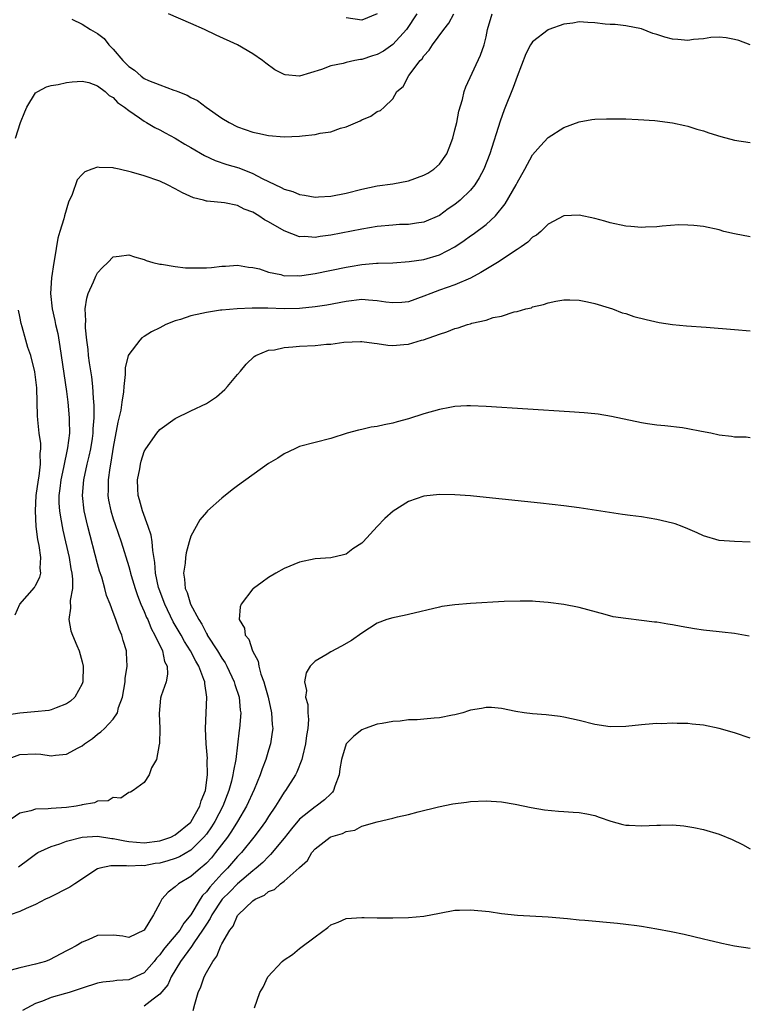
# Model space of a CAD drawing. Units: inches. Extents: x 2511000 to 2514000, y 1512000 to 1515000.
# Drawn here: x 2511433 to 2511527, y 1514799 to 1514926 of the extents above; entities that cross this region are included whole.
import ezdxf

# ---------------------------------------------------------------- set-up
doc = ezdxf.new("R2010")
doc.units = ezdxf.units.IN
doc.header["$MEASUREMENT"] = 0
doc.layers.add('LD25111512_10ft', color=123, linetype='Continuous')

msp = doc.modelspace()

# ---------------------------------------------------------------- linework, layer by layer
at = {"layer": 'LD25111512_10ft'}
for points, elevation in [([(2511432.43, 1514911), (2511433.06, 1514913), (2511433.61, 1514914.39), (2511433.89, 1514915), (2511435, 1514916.82), (2511435.28, 1514917), (2511436.4, 1514917.6), (2511437, 1514917.78), (2511437.92, 1514917.92), (2511439, 1514918.16), (2511439.74, 1514918.26), (2511441, 1514918.34), (2511441.85, 1514918.15), (2511443, 1514917.74), (2511443.95, 1514917), (2511444.48, 1514916.48), (2511445, 1514916.24), (2511445.57, 1514915.57), (2511446.47, 1514915), (2511447, 1514914.56), (2511448.37, 1514913.63), (2511449, 1514913.17), (2511449.31, 1514913), (2511450.36, 1514912.36), (2511451, 1514912.07), (2511451.69, 1514911.69), (2511453, 1514911), (2511454.24, 1514910.24), (2511455, 1514909.81), (2511456.75, 1514908.75), (2511458.12, 1514908.12), (2511459.62, 1514907.62), (2511461.17, 1514907.17), (2511463, 1514906.46), (2511464.19, 1514905.81), (2511466.64, 1514904.64), (2511467, 1514904.42), (2511468.11, 1514904.11), (2511469, 1514903.74), (2511469.65, 1514903.65), (2511471, 1514903.42), (2511471.43, 1514903.43), (2511473, 1514903.51), (2511475, 1514903.93), (2511477, 1514904.45), (2511479, 1514904.86), (2511481, 1514905.13), (2511483, 1514905.5), (2511485, 1514906.23), (2511485.49, 1514906.51), (2511486.26, 1514907), (2511487, 1514907.66), (2511487.94, 1514909), (2511488.25, 1514909.75), (2511488.71, 1514911), (2511489, 1514912.09), (2511489.23, 1514913), (2511489.52, 1514914.48), (2511489.96, 1514915.96), (2511490.2, 1514917), (2511490.4, 1514917.6), (2511492.3, 1514921.7), (2511492.74, 1514923), (2511493, 1514924.05), (2511493.21, 1514925), (2511493.81, 1514927)], 7540), ([(2511439.68, 1514926.32), (2511441, 1514925.69), (2511442.09, 1514925), (2511443, 1514924.49), (2511443.82, 1514923.82), (2511444.45, 1514923), (2511445, 1514922.46), (2511446.26, 1514921), (2511447, 1514920.24), (2511447.76, 1514919.76), (2511448.59, 1514919), (2511449, 1514918.7), (2511449.56, 1514918.44), (2511451, 1514917.86), (2511452.82, 1514917.18), (2511453.1, 1514917.1), (2511453.31, 1514917), (2511454.53, 1514916.53), (2511455, 1514916.25), (2511455.85, 1514915.85), (2511456.96, 1514915), (2511459, 1514913.58), (2511459.93, 1514913), (2511461, 1514912.46), (2511463, 1514911.76), (2511463.63, 1514911.63), (2511465, 1514911.35), (2511467, 1514911.18), (2511469, 1514911.25), (2511469.31, 1514911.31), (2511471, 1514911.46), (2511471.65, 1514911.65), (2511473, 1514911.8), (2511474.27, 1514912.27), (2511475, 1514912.45), (2511476.79, 1514913.21), (2511477, 1514913.36), (2511478.18, 1514913.82), (2511479, 1514914.41), (2511479.42, 1514914.58), (2511479.88, 1514915), (2511481, 1514916.06), (2511481.51, 1514917), (2511482.33, 1514917.67), (2511483.05, 1514919.05), (2511484.52, 1514921), (2511484.77, 1514921.23), (2511485, 1514921.59), (2511485.68, 1514922.32), (2511486.11, 1514923), (2511487.58, 1514925), (2511488.21, 1514925.79), (2511488.87, 1514927)], 7550), ([(2511484.11, 1514927), (2511482.75, 1514925), (2511481, 1514923.04), (2511479.8, 1514922.2), (2511479, 1514921.78), (2511478.39, 1514921.61), (2511477, 1514921.14), (2511476.86, 1514921.14), (2511476.12, 1514921), (2511475, 1514920.76), (2511474.63, 1514920.63), (2511473, 1514920.32), (2511471.82, 1514919.82), (2511469, 1514918.96), (2511467.15, 1514919.15), (2511467, 1514919.19), (2511465.81, 1514919.81), (2511464.66, 1514920.66), (2511464.24, 1514921), (2511463, 1514921.87), (2511461, 1514923), (2511458.27, 1514924.27), (2511456.75, 1514925), (2511455, 1514925.78), (2511452.12, 1514927)], 7560), ([(2511479, 1514927.01), (2511477, 1514926.19), (2511475, 1514926.5)], 7570), ([(2511527, 1514923.03), (2511525.56, 1514923.56), (2511525, 1514923.69), (2511523.9, 1514923.9), (2511523, 1514924), (2511521.95, 1514923.95), (2511521, 1514923.8), (2511519.71, 1514923.71), (2511519, 1514923.57), (2511517.7, 1514923.7), (2511517, 1514923.74), (2511516, 1514924), (2511515, 1514924.34), (2511514.49, 1514924.49), (2511513, 1514925.09), (2511511, 1514925.48), (2511509.64, 1514925.64), (2511509, 1514925.63), (2511508.32, 1514925.68), (2511507, 1514925.84), (2511506.11, 1514925.89), (2511505, 1514925.98), (2511504.18, 1514925.82), (2511503, 1514925.69), (2511501.1, 1514925), (2511501, 1514924.96), (2511499, 1514923.41), (2511498.71, 1514923), (2511498.13, 1514921.87), (2511497, 1514918.94), (2511496.48, 1514917.52), (2511495.35, 1514914.65), (2511494.82, 1514913.18), (2511493.49, 1514909), (2511492.72, 1514907), (2511492.13, 1514905.87), (2511491.58, 1514905), (2511491, 1514904.28), (2511489.68, 1514903), (2511489, 1514902.45), (2511488.12, 1514901.88), (2511487, 1514901.04), (2511485, 1514900.18), (2511484.07, 1514900.07), (2511483, 1514899.89), (2511481.87, 1514899.87), (2511481, 1514899.81), (2511479, 1514899.62), (2511477, 1514899.28), (2511473, 1514898.5), (2511471.66, 1514898.34), (2511471, 1514898.22), (2511469.68, 1514898.32), (2511469, 1514898.31), (2511467, 1514899.08), (2511465, 1514900.23), (2511464.5, 1514900.5), (2511463.75, 1514901), (2511463, 1514901.45), (2511461.87, 1514901.87), (2511461, 1514902.32), (2511459.34, 1514902.66), (2511457.1, 1514902.9), (2511457, 1514902.9), (2511456.63, 1514903), (2511455.32, 1514903.32), (2511453.94, 1514903.94), (2511453, 1514904.49), (2511452.01, 1514905), (2511451, 1514905.46), (2511449, 1514906.16), (2511447.36, 1514906.64), (2511445.79, 1514907), (2511445.13, 1514907.13), (2511445, 1514907.18), (2511443.2, 1514907.2), (2511443, 1514907.25), (2511442.25, 1514907), (2511441.34, 1514906.66), (2511441, 1514906.33), (2511440.36, 1514905.64), (2511439.74, 1514903.74), (2511439.25, 1514902.75), (2511438.72, 1514901), (2511438.63, 1514900.63), (2511438.13, 1514899), (2511437.89, 1514898.11), (2511437.46, 1514895.46), (2511437.36, 1514895), (2511437.06, 1514893), (2511436.95, 1514891), (2511437.15, 1514889), (2511437.5, 1514887.5), (2511437.57, 1514887), (2511437.86, 1514885.86), (2511438.15, 1514884.15), (2511439, 1514878.38), (2511439.18, 1514877), (2511439.35, 1514875), (2511439.34, 1514874.66), (2511439.36, 1514873), (2511439.14, 1514871.14), (2511438.6, 1514868.6), (2511438.24, 1514867), (2511438.12, 1514865.88), (2511438, 1514865), (2511438.02, 1514864.02), (2511438.09, 1514863), (2511438.2, 1514862.2), (2511438.53, 1514860.53), (2511438.88, 1514859), (2511439.32, 1514857), (2511439.55, 1514855.55), (2511439.67, 1514855), (2511439.77, 1514854.23), (2511439.75, 1514853), (2511439.46, 1514851.46), (2511439.51, 1514850.49), (2511439.27, 1514849), (2511439.56, 1514847.56), (2511439.76, 1514847), (2511440.34, 1514845.66), (2511440.6, 1514845), (2511441, 1514843.58), (2511441.13, 1514843), (2511441.1, 1514841), (2511441, 1514840.73), (2511440.06, 1514839), (2511439.49, 1514838.51), (2511439, 1514838.14), (2511437.65, 1514837.65), (2511437, 1514837.37), (2511436.7, 1514837.3), (2511434.88, 1514837.12), (2511433, 1514836.97), (2511431, 1514836.67)], 7530), ([(2511431.26, 1514831), (2511433, 1514831.65), (2511435, 1514831.74), (2511435.68, 1514831.68), (2511437, 1514831.48), (2511437.56, 1514831.56), (2511439, 1514831.68), (2511440.5, 1514832.5), (2511441, 1514832.75), (2511441.32, 1514833), (2511442.32, 1514833.68), (2511443, 1514834.25), (2511443.43, 1514834.57), (2511443.89, 1514835), (2511445, 1514836.19), (2511445.54, 1514837), (2511445.7, 1514837.7), (2511446.18, 1514839), (2511446.53, 1514841), (2511446.56, 1514841.44), (2511446.8, 1514843), (2511446.73, 1514844.73), (2511446.71, 1514845), (2511446.3, 1514846.3), (2511446.11, 1514847), (2511445.76, 1514847.76), (2511445.35, 1514849), (2511445, 1514849.93), (2511444.6, 1514851), (2511444.13, 1514852.13), (2511443.94, 1514853), (2511443.52, 1514854.48), (2511443.26, 1514855.26), (2511443, 1514856.17), (2511441.73, 1514861), (2511441.25, 1514863), (2511441.04, 1514865), (2511441.23, 1514867), (2511441.67, 1514869), (2511441.93, 1514870.07), (2511442.11, 1514871), (2511442.33, 1514872.33), (2511442.43, 1514873), (2511442.44, 1514873.56), (2511442.57, 1514875), (2511442.57, 1514876.57), (2511442.47, 1514877.53), (2511442.38, 1514879), (2511442.26, 1514880.26), (2511441.95, 1514882.05), (2511441.84, 1514883), (2511441.78, 1514883.78), (2511441.59, 1514885), (2511441.42, 1514886.58), (2511441.42, 1514887), (2511441.46, 1514887.46), (2511441.4, 1514889), (2511441.59, 1514890.41), (2511441.79, 1514891), (2511442.48, 1514892.48), (2511442.77, 1514893.23), (2511443, 1514893.65), (2511443.64, 1514894.36), (2511444.32, 1514895), (2511445, 1514895.7), (2511445.79, 1514895.79), (2511447, 1514895.97), (2511447.73, 1514895.73), (2511449, 1514895.37), (2511449.25, 1514895.25), (2511450.1, 1514895), (2511451, 1514894.78), (2511451.23, 1514894.77), (2511453, 1514894.46), (2511454.31, 1514894.31), (2511457, 1514894.3), (2511457.67, 1514894.33), (2511459, 1514894.5), (2511459.48, 1514894.52), (2511461, 1514894.66), (2511462.4, 1514894.4), (2511463, 1514894.35), (2511463.84, 1514894.16), (2511465, 1514893.73), (2511466.57, 1514893.43), (2511467, 1514893.29), (2511468.7, 1514893.3), (2511469, 1514893.27), (2511469.3, 1514893.3), (2511471, 1514893.56), (2511475, 1514894.4), (2511475.53, 1514894.47), (2511477, 1514894.72), (2511478.89, 1514894.89), (2511479.12, 1514894.88), (2511481, 1514894.96), (2511483.1, 1514895.1), (2511485, 1514895.39), (2511487, 1514895.98), (2511488.99, 1514897.01), (2511490.2, 1514897.8), (2511491, 1514898.41), (2511491.36, 1514898.64), (2511493, 1514899.86), (2511494.23, 1514901), (2511495.47, 1514902.53), (2511496.88, 1514905), (2511497, 1514905.25), (2511498.01, 1514907), (2511499, 1514908.85), (2511500, 1514910), (2511501, 1514911.09), (2511503, 1514912.35), (2511505, 1514913.09), (2511506.61, 1514913.39), (2511507, 1514913.43), (2511508.5, 1514913.5), (2511511, 1514913.47), (2511512.6, 1514913.4), (2511514.75, 1514913.25), (2511517, 1514912.98), (2511518.61, 1514912.61), (2511519, 1514912.53), (2511520.15, 1514912.16), (2511521, 1514911.93), (2511521.68, 1514911.68), (2511523.21, 1514911.21), (2511525, 1514910.73), (2511527, 1514910.43)], 7520), ([(2511527, 1514898.3), (2511525, 1514898.66), (2511523.63, 1514899), (2511523, 1514899.18), (2511521, 1514899.61), (2511519.76, 1514899.76), (2511519, 1514899.8), (2511517.82, 1514899.82), (2511515.68, 1514899.68), (2511515, 1514899.59), (2511513.54, 1514899.54), (2511513, 1514899.5), (2511511.63, 1514899.63), (2511511, 1514899.67), (2511509, 1514900.1), (2511508.29, 1514900.29), (2511507, 1514900.66), (2511505, 1514901.09), (2511503, 1514900.98), (2511501, 1514899.94), (2511500.06, 1514899), (2511499.48, 1514898.52), (2511499, 1514898.23), (2511498.38, 1514897.62), (2511497.53, 1514897), (2511497, 1514896.67), (2511494.46, 1514895), (2511492.32, 1514893.68), (2511491, 1514892.96), (2511489, 1514892.1), (2511487, 1514891.42), (2511485.89, 1514891), (2511485, 1514890.64), (2511483, 1514889.93), (2511482.15, 1514889.85), (2511481, 1514889.78), (2511480.11, 1514889.89), (2511479, 1514890.07), (2511477.86, 1514890.14), (2511477, 1514890.21), (2511475, 1514889.98), (2511472.5, 1514889.5), (2511471, 1514889.27), (2511469, 1514889.06), (2511467, 1514889.02), (2511464.9, 1514889.1), (2511462.89, 1514889.11), (2511460.97, 1514889.03), (2511459, 1514888.87), (2511458.83, 1514888.83), (2511457, 1514888.57), (2511456.4, 1514888.4), (2511455, 1514888.12), (2511453.65, 1514887.65), (2511453, 1514887.48), (2511451.76, 1514887), (2511451, 1514886.56), (2511449.95, 1514886.05), (2511449, 1514885.44), (2511448.71, 1514885.29), (2511448.45, 1514885), (2511447, 1514883.13), (2511446.95, 1514883), (2511446.56, 1514881.44), (2511446.56, 1514880.56), (2511446.37, 1514879), (2511446.34, 1514878.34), (2511446.12, 1514877), (2511445.98, 1514875.98), (2511445.6, 1514874.41), (2511445, 1514871.19), (2511444.71, 1514869.29), (2511444.56, 1514868.56), (2511444.34, 1514867), (2511444.34, 1514865.66), (2511444.3, 1514865), (2511444.39, 1514864.39), (2511444.68, 1514863), (2511445, 1514861.96), (2511445.24, 1514861.24), (2511446.02, 1514859), (2511447, 1514855.85), (2511447.19, 1514855.19), (2511447.23, 1514855), (2511447.32, 1514854.68), (2511447.83, 1514853), (2511448.12, 1514852.12), (2511448.57, 1514851), (2511449, 1514850.05), (2511449.29, 1514849.29), (2511449.44, 1514849), (2511449.88, 1514847.88), (2511450.38, 1514847), (2511451.33, 1514845), (2511451.62, 1514843.62), (2511451.94, 1514843), (2511452.01, 1514841.99), (2511451.82, 1514841), (2511451.17, 1514839.17), (2511451.11, 1514838.89), (2511450.91, 1514836.91), (2511451.02, 1514834.98), (2511450.98, 1514833.02), (2511450.93, 1514832.93), (2511450.56, 1514831), (2511449.94, 1514829.94), (2511449.65, 1514829), (2511449, 1514828.02), (2511447.57, 1514827), (2511447.22, 1514826.78), (2511447, 1514826.74), (2511445.97, 1514826.03), (2511445, 1514826.09), (2511444.34, 1514825.66), (2511443, 1514825.62), (2511442.59, 1514825.41), (2511441, 1514825.16), (2511440.88, 1514825.12), (2511440.22, 1514825), (2511439, 1514824.83), (2511437, 1514824.7), (2511436.65, 1514824.65), (2511435, 1514824.6), (2511434.39, 1514824.39), (2511433, 1514824.08), (2511431.17, 1514822.83)], 7510), ([(2511432.83, 1514817.17), (2511433, 1514817.32), (2511433.99, 1514818.01), (2511435, 1514818.82), (2511435.3, 1514819), (2511437, 1514819.81), (2511438.15, 1514820.15), (2511439, 1514820.48), (2511440.99, 1514821.01), (2511443, 1514821.12), (2511444.84, 1514820.84), (2511445, 1514820.84), (2511446.51, 1514820.51), (2511447, 1514820.44), (2511449, 1514820.26), (2511451, 1514820.5), (2511452.44, 1514821), (2511453, 1514821.28), (2511455, 1514822.94), (2511455.05, 1514823), (2511456.17, 1514825), (2511456.33, 1514825.67), (2511456.87, 1514827), (2511457.14, 1514829), (2511457.11, 1514830.89), (2511457.13, 1514831.13), (2511456.97, 1514833.03), (2511456.89, 1514835), (2511456.99, 1514837.01), (2511457.06, 1514839), (2511456.78, 1514840.78), (2511456.78, 1514841), (2511456.69, 1514841.31), (2511456.03, 1514843), (2511455.64, 1514843.64), (2511454.94, 1514845), (2511454.18, 1514846.18), (2511453.74, 1514847), (2511452.74, 1514848.74), (2511451.63, 1514851), (2511450.91, 1514852.91), (2511450.84, 1514853.16), (2511450.46, 1514855), (2511450.38, 1514856.38), (2511450.09, 1514857.91), (2511450.02, 1514859), (2511449.89, 1514859.89), (2511449.51, 1514861), (2511448.78, 1514863), (2511448.41, 1514864.41), (2511448.22, 1514865), (2511448.17, 1514865.83), (2511448.13, 1514867), (2511448.42, 1514868.42), (2511448.52, 1514869), (2511448.61, 1514869.39), (2511449, 1514870.65), (2511449.21, 1514871), (2511450.62, 1514873), (2511451, 1514873.47), (2511453, 1514874.89), (2511455, 1514875.89), (2511457, 1514876.85), (2511458.3, 1514877.7), (2511459.36, 1514878.64), (2511459.71, 1514879), (2511461, 1514880.55), (2511461.4, 1514881), (2511462.11, 1514881.89), (2511463.13, 1514882.87), (2511463.35, 1514883), (2511465, 1514883.68), (2511465.76, 1514883.76), (2511467, 1514884.06), (2511468.11, 1514884.11), (2511469, 1514884.21), (2511471, 1514884.31), (2511472.46, 1514884.46), (2511473, 1514884.48), (2511474.71, 1514884.71), (2511476.82, 1514884.82), (2511477, 1514884.82), (2511478.6, 1514884.6), (2511479, 1514884.56), (2511480.35, 1514884.35), (2511481, 1514884.32), (2511482.43, 1514884.43), (2511483, 1514884.49), (2511484.7, 1514885), (2511484.95, 1514885.05), (2511487, 1514885.77), (2511487.95, 1514886.05), (2511489, 1514886.49), (2511489.42, 1514886.58), (2511490.63, 1514887), (2511491, 1514887.1), (2511491.16, 1514887.16), (2511493, 1514887.57), (2511493.92, 1514887.92), (2511495, 1514888.09), (2511496.63, 1514888.63), (2511497, 1514888.68), (2511498.13, 1514889), (2511498.84, 1514889.16), (2511499, 1514889.26), (2511500.41, 1514889.59), (2511501, 1514889.81), (2511502, 1514890), (2511503, 1514890.17), (2511503.8, 1514890.2), (2511505, 1514890.12), (2511506.06, 1514889.94), (2511507, 1514889.69), (2511508.86, 1514889.14), (2511509.27, 1514889), (2511510.52, 1514888.52), (2511511, 1514888.4), (2511512.05, 1514888.05), (2511513.63, 1514887.63), (2511515.27, 1514887.27), (2511517, 1514886.99), (2511518.82, 1514886.82), (2511521.34, 1514886.66), (2511525, 1514886.38), (2511527, 1514886.19)], 7500), ([(2511432.38, 1514849.62), (2511432.99, 1514851), (2511434.87, 1514853.13), (2511435, 1514853.41), (2511435.55, 1514854.45), (2511435.67, 1514855), (2511435.61, 1514855.61), (2511435.69, 1514857), (2511435.47, 1514858.53), (2511435.32, 1514859.32), (2511435.09, 1514861), (2511434.98, 1514863), (2511435.1, 1514865), (2511435.38, 1514867), (2511435.46, 1514867.46), (2511435.65, 1514869), (2511435.6, 1514870.4), (2511435.68, 1514871), (2511435.69, 1514871.69), (2511435.46, 1514873), (2511435.28, 1514874.72), (2511435.25, 1514875.25), (2511435.23, 1514877), (2511435.15, 1514878.85), (2511435, 1514880.22), (2511434.9, 1514880.9), (2511434.39, 1514883), (2511434.03, 1514884.03), (2511433.74, 1514885), (2511433.29, 1514886.71), (2511433.15, 1514887.15), (2511433, 1514888.04), (2511432.83, 1514888.83)], 7540), ([(2511527, 1514872.42), (2511526.5, 1514872.5), (2511525, 1514872.5), (2511524.61, 1514872.6), (2511523, 1514872.76), (2511521.96, 1514873), (2511520.76, 1514873.24), (2511519, 1514873.59), (2511518.3, 1514873.7), (2511516.04, 1514873.96), (2511515, 1514874.03), (2511513.77, 1514874.23), (2511513, 1514874.33), (2511509.17, 1514875.17), (2511507.44, 1514875.44), (2511507, 1514875.49), (2511505.62, 1514875.62), (2511503.76, 1514875.76), (2511493, 1514876.45), (2511491, 1514876.53), (2511490.52, 1514876.52), (2511489, 1514876.44), (2511488.33, 1514876.33), (2511487, 1514876.07), (2511485, 1514875.49), (2511483, 1514874.85), (2511481.54, 1514874.46), (2511481, 1514874.29), (2511479.9, 1514874.1), (2511479, 1514873.88), (2511478.23, 1514873.77), (2511477, 1514873.49), (2511476.59, 1514873.41), (2511475.13, 1514873), (2511473, 1514872.33), (2511471, 1514871.83), (2511469, 1514871.28), (2511468.38, 1514871), (2511467, 1514870.34), (2511466.19, 1514869.81), (2511465, 1514869.09), (2511461, 1514866.23), (2511460.3, 1514865.7), (2511459, 1514864.65), (2511457.14, 1514863), (2511457, 1514862.86), (2511456.14, 1514861.86), (2511455, 1514859.77), (2511454.8, 1514859), (2511454.38, 1514857.62), (2511454.31, 1514857), (2511454.26, 1514856.26), (2511454.04, 1514855), (2511454.2, 1514854.2), (2511454.27, 1514853), (2511454.51, 1514852.51), (2511454.97, 1514851), (2511456.02, 1514849), (2511456.4, 1514848.4), (2511457, 1514847.2), (2511457.08, 1514847.08), (2511457.11, 1514847), (2511458.41, 1514845), (2511459, 1514844.02), (2511459.42, 1514843.42), (2511459.65, 1514843), (2511460.59, 1514841), (2511460.67, 1514840.67), (2511461.22, 1514839), (2511461.36, 1514837.36), (2511461.42, 1514837), (2511461.26, 1514835), (2511461.23, 1514834.77), (2511460.8, 1514831), (2511460.47, 1514829.53), (2511460.41, 1514829), (2511460.22, 1514828.22), (2511459.87, 1514827), (2511459.11, 1514825), (2511458.08, 1514823), (2511457.67, 1514822.33), (2511457, 1514821.38), (2511456.69, 1514821), (2511455, 1514819.33), (2511453.52, 1514818.48), (2511453, 1514818.25), (2511452.05, 1514817.95), (2511451, 1514817.65), (2511450.41, 1514817.59), (2511449, 1514817.31), (2511448.67, 1514817.33), (2511447, 1514817.24), (2511446.71, 1514817.29), (2511444.7, 1514817.3), (2511443.29, 1514817), (2511443, 1514816.91), (2511440.07, 1514815), (2511439.44, 1514814.56), (2511436.79, 1514813.21), (2511436.3, 1514813), (2511435, 1514812.34), (2511433.81, 1514811.81), (2511433, 1514811.43), (2511431.73, 1514811)], 7490), ([(2511527, 1514858.96), (2511525, 1514859.07), (2511523, 1514859.21), (2511521, 1514859.79), (2511520.18, 1514860.18), (2511519, 1514860.7), (2511518.25, 1514861), (2511517.34, 1514861.34), (2511517, 1514861.44), (2511515, 1514861.9), (2511513, 1514862.22), (2511511.57, 1514862.43), (2511510.56, 1514862.56), (2511505, 1514863.38), (2511503, 1514863.65), (2511500.01, 1514864.01), (2511493, 1514864.73), (2511491, 1514864.93), (2511489, 1514865.09), (2511487, 1514865.13), (2511485, 1514864.9), (2511483, 1514864.2), (2511481.04, 1514862.96), (2511479.98, 1514862.02), (2511479, 1514861), (2511477.17, 1514859), (2511477, 1514858.85), (2511475.87, 1514858.13), (2511475, 1514857.45), (2511474.66, 1514857.34), (2511473, 1514856.96), (2511471, 1514856.85), (2511469, 1514856.41), (2511467, 1514855.57), (2511465.96, 1514855), (2511465, 1514854.43), (2511464.19, 1514853.81), (2511463.05, 1514853), (2511463, 1514852.95), (2511461.48, 1514851), (2511461.35, 1514850.65), (2511461.21, 1514849), (2511461.9, 1514847.9), (2511462, 1514847), (2511462.47, 1514846.47), (2511462.93, 1514845), (2511463.65, 1514843.65), (2511463.75, 1514843), (2511464.03, 1514841.97), (2511464.4, 1514841), (2511464.54, 1514840.54), (2511464.95, 1514839), (2511465.4, 1514837), (2511465.48, 1514835.48), (2511465.54, 1514835), (2511465.48, 1514834.52), (2511465.25, 1514833), (2511465, 1514832.19), (2511464.67, 1514831), (2511464.2, 1514829.8), (2511463.94, 1514829), (2511463.15, 1514827.15), (2511462.17, 1514825), (2511460.99, 1514823), (2511460.24, 1514821.76), (2511459.71, 1514821), (2511458.19, 1514819), (2511457.65, 1514818.35), (2511457, 1514817.65), (2511456.67, 1514817.33), (2511456.23, 1514817), (2511455, 1514815.91), (2511453.4, 1514815), (2511453, 1514814.61), (2511452.08, 1514813.92), (2511451.25, 1514813), (2511451, 1514812.5), (2511450.17, 1514811), (2511448.99, 1514809.01), (2511447, 1514808.09), (2511446.23, 1514808.23), (2511445, 1514808.38), (2511443, 1514808.32), (2511441.79, 1514807.79), (2511441, 1514807.48), (2511440.25, 1514807), (2511439.41, 1514806.59), (2511439, 1514806.36), (2511436.8, 1514805.2), (2511436.28, 1514805), (2511435, 1514804.62), (2511433, 1514804.16), (2511431.88, 1514803.88)], 7480), ([(2511526.86, 1514846.86), (2511525, 1514847.21), (2511523.41, 1514847.41), (2511523, 1514847.44), (2511521, 1514847.66), (2511519.82, 1514847.82), (2511518.11, 1514848.11), (2511517, 1514848.34), (2511516.42, 1514848.42), (2511515, 1514848.67), (2511514.69, 1514848.69), (2511513, 1514848.91), (2511511, 1514849.13), (2511509.38, 1514849.38), (2511508.32, 1514849.68), (2511505, 1514850.56), (2511503, 1514850.95), (2511501, 1514851.21), (2511499.35, 1514851.35), (2511499, 1514851.37), (2511497.4, 1514851.4), (2511495.32, 1514851.32), (2511491, 1514851.07), (2511489, 1514850.92), (2511487.32, 1514850.68), (2511487, 1514850.62), (2511483, 1514849.65), (2511482.45, 1514849.55), (2511481, 1514849.25), (2511480.21, 1514849), (2511479, 1514848.56), (2511477, 1514847.27), (2511475.67, 1514846.33), (2511474.41, 1514845.59), (2511473, 1514844.84), (2511472.56, 1514844.56), (2511471, 1514843.65), (2511470.38, 1514843), (2511469.83, 1514842.17), (2511469.61, 1514841), (2511469.87, 1514839.87), (2511469.77, 1514839), (2511470.06, 1514838.06), (2511470.06, 1514837), (2511470.15, 1514836.15), (2511470.06, 1514835), (2511469.9, 1514834.1), (2511469.77, 1514833), (2511469.36, 1514831.36), (2511469.3, 1514831), (2511468.65, 1514829.35), (2511468.47, 1514829), (2511467.18, 1514827), (2511467, 1514826.77), (2511466.31, 1514825.69), (2511465.91, 1514825), (2511465, 1514823.64), (2511464.6, 1514823), (2511463.93, 1514822.07), (2511463.11, 1514821), (2511461.5, 1514819), (2511461, 1514818.49), (2511459.71, 1514817), (2511459, 1514816.28), (2511457.43, 1514814.57), (2511457, 1514813.97), (2511456.5, 1514813.5), (2511456.18, 1514813), (2511455, 1514811), (2511454.09, 1514809.92), (2511453.56, 1514809), (2511451.87, 1514807), (2511451.49, 1514806.51), (2511451, 1514805.84), (2511450.58, 1514805.42), (2511450.27, 1514805), (2511449, 1514803.54), (2511447, 1514802.61), (2511445.45, 1514802.55), (2511445, 1514802.46), (2511443.67, 1514802.33), (2511443, 1514802.2), (2511441, 1514801.55), (2511440.6, 1514801.4), (2511439.33, 1514801), (2511438.85, 1514800.85), (2511437, 1514800.34), (2511435.88, 1514799.88), (2511435, 1514799.59), (2511433.33, 1514798.67)], 7470), ([(2511527, 1514833.76), (2511525, 1514834.44), (2511523, 1514834.98), (2511521, 1514835.41), (2511519.56, 1514835.56), (2511519, 1514835.64), (2511517.61, 1514835.61), (2511517, 1514835.66), (2511515.6, 1514835.6), (2511515, 1514835.62), (2511513.51, 1514835.51), (2511513, 1514835.47), (2511511, 1514835.24), (2511509, 1514835.2), (2511507, 1514835.52), (2511505, 1514836.02), (2511503, 1514836.46), (2511502.54, 1514836.54), (2511500.75, 1514836.75), (2511499, 1514836.86), (2511497.92, 1514837), (2511496.83, 1514837.17), (2511495, 1514837.57), (2511493.69, 1514837.69), (2511493, 1514837.7), (2511492.42, 1514837.58), (2511491, 1514837.34), (2511490.76, 1514837.24), (2511490.03, 1514837), (2511489, 1514836.73), (2511488.69, 1514836.69), (2511487, 1514836.35), (2511486.32, 1514836.32), (2511485, 1514836.19), (2511484.12, 1514836.12), (2511483, 1514836.08), (2511481.94, 1514835.94), (2511481, 1514835.9), (2511479.63, 1514835.63), (2511479, 1514835.54), (2511477.44, 1514835), (2511477, 1514834.82), (2511476, 1514834), (2511475, 1514833), (2511474.39, 1514831), (2511474.19, 1514829.81), (2511474.09, 1514829), (2511473.55, 1514827.55), (2511473.37, 1514827), (2511473.22, 1514826.78), (2511473, 1514826.59), (2511472.21, 1514825.79), (2511471.15, 1514825), (2511471, 1514824.91), (2511469, 1514823.32), (2511467.95, 1514822.05), (2511467, 1514820.85), (2511465.26, 1514818.74), (2511465, 1514818.52), (2511464.26, 1514817.74), (2511463.42, 1514817), (2511463, 1514816.67), (2511461, 1514815), (2511460.03, 1514813.97), (2511459.05, 1514813), (2511457.71, 1514811), (2511457.49, 1514810.51), (2511457, 1514809.8), (2511456.52, 1514809), (2511455.38, 1514807.38), (2511455.09, 1514806.91), (2511453.65, 1514805), (2511452.45, 1514803), (2511452.02, 1514801.98), (2511451, 1514800.76), (2511450.15, 1514800.15), (2511449, 1514799.24)], 7460), ([(2511455.31, 1514798.69), (2511455.51, 1514799.51), (2511455.96, 1514801), (2511456.27, 1514801.73), (2511456.71, 1514803), (2511457, 1514803.56), (2511457.83, 1514805), (2511458.35, 1514805.65), (2511458.88, 1514807), (2511459, 1514807.25), (2511460, 1514809), (2511460.46, 1514809.54), (2511461, 1514810.9), (2511461.05, 1514810.95), (2511461.07, 1514811), (2511463, 1514812.8), (2511463.27, 1514813), (2511464.47, 1514813.53), (2511465, 1514814.01), (2511465.76, 1514814.24), (2511466.54, 1514815), (2511467, 1514815.33), (2511468.96, 1514817.04), (2511469, 1514817.1), (2511470, 1514818), (2511470.57, 1514819), (2511471, 1514819.49), (2511472.94, 1514821), (2511473, 1514821.04), (2511474.52, 1514821.48), (2511475, 1514821.73), (2511476.09, 1514821.91), (2511477, 1514822.39), (2511478.97, 1514822.97), (2511481, 1514823.43), (2511481.59, 1514823.59), (2511483, 1514823.91), (2511484.26, 1514824.26), (2511486.9, 1514824.9), (2511488.73, 1514825.27), (2511490.48, 1514825.52), (2511491, 1514825.58), (2511493, 1514825.68), (2511495, 1514825.54), (2511496.75, 1514825.25), (2511498.82, 1514824.82), (2511500.53, 1514824.53), (2511502.35, 1514824.35), (2511503, 1514824.29), (2511504.22, 1514824.22), (2511505, 1514824.15), (2511505.98, 1514823.99), (2511507, 1514823.78), (2511507.57, 1514823.57), (2511509.07, 1514823.07), (2511510.62, 1514822.62), (2511511, 1514822.55), (2511511.45, 1514822.55), (2511513, 1514822.45), (2511515, 1514822.55), (2511515.46, 1514822.54), (2511517, 1514822.56), (2511518.45, 1514822.45), (2511519, 1514822.38), (2511519.77, 1514822.23), (2511521, 1514822), (2511523, 1514821.39), (2511524.68, 1514820.68), (2511526.03, 1514820.03), (2511527, 1514819.48)], 7450), ([(2511463.18, 1514799), (2511463.88, 1514801), (2511464.32, 1514801.68), (2511464.9, 1514803), (2511466.75, 1514805), (2511467, 1514805.21), (2511468.1, 1514805.9), (2511469, 1514806.64), (2511471, 1514808.18), (2511472.64, 1514809.36), (2511473, 1514809.71), (2511473.96, 1514810.04), (2511475, 1514810.54), (2511477, 1514810.67), (2511477.33, 1514810.67), (2511479, 1514810.62), (2511481, 1514810.59), (2511483, 1514810.63), (2511485, 1514810.82), (2511487, 1514811.22), (2511489, 1514811.59), (2511489.6, 1514811.6), (2511491, 1514811.65), (2511493.41, 1514811.41), (2511495, 1514811.17), (2511497.05, 1514810.95), (2511501, 1514810.73), (2511503.5, 1514810.5), (2511505, 1514810.34), (2511505.71, 1514810.29), (2511509.91, 1514809.91), (2511511, 1514809.79), (2511512.4, 1514809.6), (2511513, 1514809.54), (2511515, 1514809.2), (2511516.85, 1514808.85), (2511518.5, 1514808.5), (2511521, 1514807.89), (2511521.71, 1514807.71), (2511523, 1514807.42), (2511523.34, 1514807.34), (2511525.01, 1514807.01), (2511527, 1514806.71)], 7440)]:
    msp.add_lwpolyline(points, dxfattribs=dict(at, elevation=elevation))

doc.saveas('drawing.dxf')
